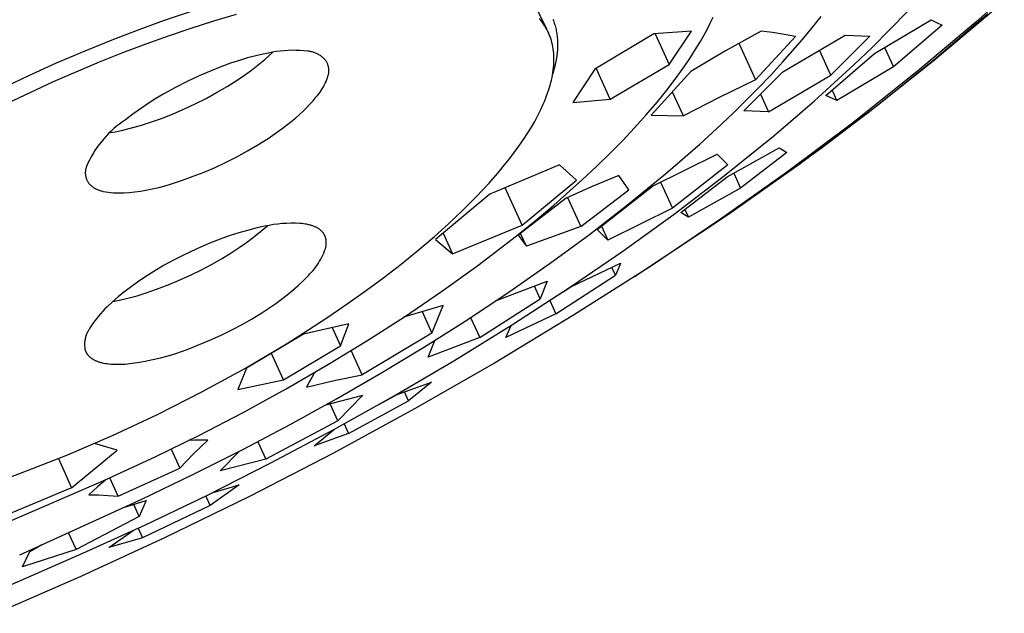
# Model space of a CAD drawing. Units: millimetres. Extents: x -291 to 230, y -1043 to 1107.
# Drawn here: x -133 to -90, y -303 to -276 of the extents above; entities that cross this region are included whole.
import ezdxf

# ---------------------------------------------------------------- set-up
doc = ezdxf.new("R2010")
doc.units = ezdxf.units.MM
doc.header["$MEASUREMENT"] = 0
doc.layers.add('Default', color=7, linetype='Continuous', true_color=0x000000)

msp = doc.modelspace()

# ---------------------------------------------------------------- linework, layer by layer
at = {"layer": 'Default', "color": 7, "true_color": 0xffffff}
for p, q in [((-110.931, -274.933), (-110.079, -276.67)), ((-89.863, -275.247), (-91.125, -276.373)), ((-126.94, -276.294), (-125.806, -275.912)), ((-123.776, -276.036), (-124.784, -276.334)), ((-94.913, -276.706), (-94.139, -275.903)), ((-90.341, -275.855), (-93.024, -278.122)), ((-92.963, -278.031), (-90.587, -275.987)), ((-128.066, -276.7), (-126.94, -276.294)), ((-124.784, -276.334), (-125.787, -276.653)), ((-110.347, -276.28), (-110.408, -276.208)), ((-110.289, -276.354), (-110.347, -276.28)), ((-110.261, -276.392), (-110.289, -276.354)), ((-110.233, -276.43), (-110.261, -276.392)), ((-110.206, -276.469), (-110.233, -276.43)), ((-110.18, -276.508), (-110.206, -276.469)), ((-110.155, -276.548), (-110.18, -276.508)), ((-109.796, -276.256), (-109.775, -276.31)), ((-109.775, -276.31), (-109.755, -276.364)), ((-109.755, -276.364), (-109.736, -276.418)), ((-109.736, -276.418), (-109.718, -276.473)), ((-109.718, -276.473), (-109.702, -276.528)), ((-102.99, -276.697), (-102.852, -276.427)), ((-102.852, -276.427), (-102.72, -276.154)), ((-98.357, -276.636), (-97.947, -276.12)), ((-95.599, -277.765), (-93.096, -276.275)), ((-92.607, -276.51), (-94.757, -278.357)), ((-91.125, -276.373), (-93.707, -278.562)), ((-93.096, -276.275), (-92.853, -276.396)), ((-92.853, -276.396), (-92.607, -276.51)), ((-129.185, -277.127), (-128.066, -276.7)), ((-125.787, -276.653), (-126.782, -276.99)), ((-110.13, -276.588), (-110.155, -276.548)), ((-110.106, -276.629), (-110.13, -276.588)), ((-110.082, -276.67), (-110.106, -276.629)), ((-110.06, -276.711), (-110.082, -276.67)), ((-110.038, -276.753), (-110.06, -276.711)), ((-110.017, -276.795), (-110.038, -276.753)), ((-109.997, -276.837), (-110.017, -276.795)), ((-109.978, -276.881), (-109.997, -276.837)), ((-109.959, -276.924), (-109.978, -276.881)), ((-109.941, -276.968), (-109.959, -276.924)), ((-109.702, -276.528), (-109.687, -276.584)), ((-109.687, -276.584), (-109.672, -276.643)), ((-109.672, -276.643), (-109.658, -276.702)), ((-109.658, -276.702), (-109.646, -276.762)), ((-109.646, -276.762), (-109.635, -276.822)), ((-109.635, -276.822), (-109.625, -276.882)), ((-109.625, -276.882), (-109.617, -276.942)), ((-109.617, -276.942), (-109.609, -277.003)), ((-105.346, -276.899), (-107.937, -278.449)), ((-103.678, -276.771), (-105.346, -276.899)), ((-105.283, -276.895), (-104.665, -278.247)), ((-104.665, -278.247), (-103.678, -276.771)), ((-103.135, -276.963), (-102.99, -276.697)), ((-100.604, -276.771), (-102.17, -277.643)), ((-100.095, -276.839), (-100.604, -276.771)), ((-99.589, -276.92), (-100.095, -276.839)), ((-99.649, -278.569), (-96.895, -276.947)), ((-99.085, -277.013), (-99.589, -276.92)), ((-98.777, -277.143), (-98.357, -276.636)), ((-96.895, -276.947), (-95.806, -276.999)), ((-95.703, -277.493), (-94.913, -276.706)), ((-130.455, -277.642), (-129.185, -277.127)), ((-127.772, -277.346), (-128.806, -277.738)), ((-126.782, -276.99), (-127.772, -277.346)), ((-109.924, -277.012), (-109.941, -276.968)), ((-109.908, -277.057), (-109.924, -277.012)), ((-109.893, -277.102), (-109.908, -277.057)), ((-109.878, -277.147), (-109.893, -277.102)), ((-109.864, -277.192), (-109.878, -277.147)), ((-109.839, -277.283), (-109.864, -277.192)), ((-109.817, -277.376), (-109.839, -277.283)), ((-109.799, -277.468), (-109.817, -277.376)), ((-109.609, -277.003), (-109.603, -277.063)), ((-109.603, -277.063), (-109.598, -277.124)), ((-109.598, -277.124), (-109.595, -277.185)), ((-109.595, -277.185), (-109.592, -277.246)), ((-109.592, -277.246), (-109.591, -277.307)), ((-109.591, -277.307), (-109.59, -277.368)), ((-109.59, -277.368), (-109.591, -277.429)), ((-103.441, -277.487), (-103.285, -277.227)), ((-103.285, -277.227), (-103.135, -276.963)), ((-101.584, -277.309), (-100.845, -278.923)), ((-100.845, -278.923), (-99.085, -277.013)), ((-99.644, -278.135), (-98.777, -277.143)), ((-95.806, -276.999), (-97.524, -278.722)), ((-131.714, -278.182), (-130.455, -277.642)), ((-128.806, -277.738), (-129.832, -278.149)), ((-122.663, -277.806), (-122.973, -277.88)), ((-122.351, -277.741), (-122.663, -277.806)), ((-122.51, -278.021), (-122.164, -277.708)), ((-122.181, -277.706), (-122.351, -277.741)), ((-122.009, -277.678), (-122.181, -277.706)), ((-121.836, -277.655), (-122.009, -277.678)), ((-121.663, -277.638), (-121.836, -277.655)), ((-121.489, -277.627), (-121.663, -277.638)), ((-121.315, -277.622), (-121.489, -277.627)), ((-121.141, -277.623), (-121.315, -277.622)), ((-120.967, -277.63), (-121.141, -277.623)), ((-120.793, -277.643), (-120.967, -277.63)), ((-120.62, -277.662), (-120.793, -277.643)), ((-120.58, -277.666), (-120.62, -277.662)), ((-120.541, -277.671), (-120.58, -277.666)), ((-120.502, -277.678), (-120.541, -277.671)), ((-120.463, -277.686), (-120.502, -277.678)), ((-120.424, -277.695), (-120.463, -277.686)), ((-120.386, -277.706), (-120.424, -277.695)), ((-120.348, -277.717), (-120.386, -277.706)), ((-120.31, -277.731), (-120.348, -277.717)), ((-120.273, -277.745), (-120.31, -277.731)), ((-120.237, -277.761), (-120.273, -277.745)), ((-120.201, -277.778), (-120.237, -277.761)), ((-120.165, -277.796), (-120.201, -277.778)), ((-120.131, -277.815), (-120.165, -277.796)), ((-120.097, -277.836), (-120.131, -277.815)), ((-109.783, -277.562), (-109.799, -277.468)), ((-109.769, -277.663), (-109.783, -277.562)), ((-109.76, -277.764), (-109.769, -277.663)), ((-109.753, -277.866), (-109.76, -277.764)), ((-109.613, -277.762), (-109.621, -277.832)), ((-109.606, -277.692), (-109.613, -277.762)), ((-109.6, -277.621), (-109.606, -277.692)), ((-109.595, -277.551), (-109.6, -277.621)), ((-109.591, -277.429), (-109.595, -277.551)), ((-103.784, -278.024), (-103.602, -277.744)), ((-102.17, -277.643), (-103.71, -278.562)), ((-103.602, -277.744), (-103.441, -277.487)), ((-97.524, -278.722), (-98.029, -277.62)), ((-97.751, -279.615), (-95.599, -277.765)), ((-96.506, -278.267), (-95.703, -277.493)), ((-95.149, -277.501), (-94.757, -278.357)), ((-132.962, -278.747), (-131.714, -278.182)), ((-129.832, -278.149), (-131.864, -279.021)), ((-124.026, -278.194), (-124.461, -278.351)), ((-123.586, -278.051), (-124.026, -278.194)), ((-123.28, -277.961), (-123.586, -278.051)), ((-122.973, -277.88), (-123.28, -277.961)), ((-123.108, -278.497), (-122.806, -278.263)), ((-122.806, -278.263), (-122.51, -278.021)), ((-120.063, -277.857), (-120.097, -277.836)), ((-120.031, -277.88), (-120.063, -277.857)), ((-119.999, -277.904), (-120.031, -277.88)), ((-119.968, -277.929), (-119.999, -277.904)), ((-119.938, -277.955), (-119.968, -277.929)), ((-119.909, -277.982), (-119.938, -277.955)), ((-119.881, -278.01), (-119.909, -277.982)), ((-119.854, -278.039), (-119.881, -278.01)), ((-119.827, -278.069), (-119.854, -278.039)), ((-119.802, -278.1), (-119.827, -278.069)), ((-119.788, -278.125), (-119.802, -278.1)), ((-119.775, -278.151), (-119.788, -278.125)), ((-119.763, -278.177), (-119.775, -278.151)), ((-119.751, -278.204), (-119.763, -278.177)), ((-119.741, -278.231), (-119.751, -278.204)), ((-119.731, -278.258), (-119.741, -278.231)), ((-119.723, -278.286), (-119.731, -278.258)), ((-109.758, -278.273), (-109.752, -278.171)), ((-109.749, -277.968), (-109.753, -277.866)), ((-109.752, -278.171), (-109.749, -278.069)), ((-109.749, -278.069), (-109.749, -277.968)), ((-109.694, -278.248), (-109.727, -278.386)), ((-109.666, -278.11), (-109.694, -278.248)), ((-109.641, -277.971), (-109.666, -278.11)), ((-109.621, -277.832), (-109.641, -277.971)), ((-107.262, -279.777), (-104.665, -278.247)), ((-103.971, -278.301), (-103.784, -278.024)), ((-100.178, -278.714), (-99.644, -278.135)), ((-93.024, -278.122), (-95.874, -280.384)), ((-95.399, -280.003), (-92.963, -278.031)), ((-124.891, -278.522), (-125.423, -278.754)), ((-124.461, -278.351), (-124.891, -278.522)), ((-123.418, -278.72), (-123.108, -278.497)), ((-119.715, -278.313), (-119.723, -278.286)), ((-119.709, -278.342), (-119.715, -278.313)), ((-119.713, -278.714), (-119.706, -278.686)), ((-119.703, -278.37), (-119.709, -278.342)), ((-119.706, -278.686), (-119.701, -278.658)), ((-119.698, -278.398), (-119.703, -278.37)), ((-119.701, -278.658), (-119.697, -278.629)), ((-119.695, -278.427), (-119.698, -278.398)), ((-119.697, -278.629), (-119.694, -278.6)), ((-119.692, -278.456), (-119.695, -278.427)), ((-119.694, -278.6), (-119.691, -278.572)), ((-119.69, -278.485), (-119.692, -278.456)), ((-119.691, -278.572), (-119.69, -278.543)), ((-119.69, -278.514), (-119.69, -278.485)), ((-119.69, -278.543), (-119.69, -278.514)), ((-109.813, -278.714), (-109.794, -278.601)), ((-109.764, -278.522), (-109.803, -278.657)), ((-109.794, -278.601), (-109.778, -278.488)), ((-109.778, -278.488), (-109.766, -278.374)), ((-109.766, -278.374), (-109.758, -278.273)), ((-109.727, -278.386), (-109.764, -278.522)), ((-107.937, -278.449), (-108.919, -279.93)), ((-107.262, -279.777), (-107.883, -278.417)), ((-103.71, -278.562), (-105.461, -280.491)), ((-104.359, -278.845), (-103.971, -278.301)), ((-101.368, -280.293), (-99.649, -278.569)), ((-98.247, -279.859), (-96.506, -278.267)), ((-94.757, -278.357), (-97.252, -279.847)), ((-93.707, -278.562), (-96.564, -280.835)), ((-134.199, -279.337), (-132.962, -278.747)), ((-131.864, -279.021), (-133.898, -279.975)), ((-125.947, -279.002), (-126.464, -279.266)), ((-125.423, -278.754), (-125.947, -279.002)), ((-124.185, -279.22), (-123.735, -278.935)), ((-123.735, -278.935), (-123.418, -278.72)), ((-119.89, -279.158), (-119.85, -279.077)), ((-119.85, -279.077), (-119.813, -278.994)), ((-119.813, -278.994), (-119.779, -278.91)), ((-119.779, -278.91), (-119.747, -278.825)), ((-119.747, -278.825), (-119.737, -278.798)), ((-119.737, -278.798), (-119.728, -278.77)), ((-119.728, -278.77), (-119.72, -278.742)), ((-119.72, -278.742), (-119.713, -278.714)), ((-109.916, -279.159), (-109.886, -279.048)), ((-109.886, -279.048), (-109.859, -278.937)), ((-109.859, -278.937), (-109.835, -278.826)), ((-109.835, -278.826), (-109.813, -278.714)), ((-104.764, -279.376), (-104.359, -278.845)), ((-100.845, -278.923), (-102.45, -279.703)), ((-100.723, -279.284), (-100.178, -278.714)), ((-100.278, -280.338), (-97.524, -278.722)), ((-126.972, -279.546), (-127.325, -279.756)), ((-126.464, -279.266), (-126.972, -279.546)), ((-125.111, -279.747), (-124.644, -279.491)), ((-124.644, -279.491), (-124.185, -279.22)), ((-120.186, -279.615), (-120.13, -279.543)), ((-120.13, -279.543), (-120.077, -279.469)), ((-120.077, -279.469), (-120.027, -279.394)), ((-120.027, -279.394), (-119.979, -279.317)), ((-119.979, -279.317), (-119.933, -279.238)), ((-119.933, -279.238), (-119.89, -279.158)), ((-110.072, -279.638), (-110.028, -279.516)), ((-110.028, -279.516), (-109.987, -279.392)), ((-109.987, -279.392), (-109.948, -279.268)), ((-109.948, -279.268), (-109.916, -279.159)), ((-105.184, -279.896), (-104.764, -279.376)), ((-104.036, -280.519), (-104.518, -279.465)), ((-101.84, -280.396), (-100.723, -279.284)), ((-100.633, -279.563), (-100.278, -280.338)), ((-97.252, -279.847), (-97.468, -279.375)), ((-127.672, -279.975), (-128.013, -280.204)), ((-127.325, -279.756), (-127.672, -279.975)), ((-126.069, -280.215), (-125.586, -279.988)), ((-125.586, -279.988), (-125.111, -279.747)), ((-120.526, -280.008), (-120.382, -279.849)), ((-120.382, -279.849), (-120.244, -279.685)), ((-120.244, -279.685), (-120.186, -279.615)), ((-110.328, -280.236), (-110.219, -279.999)), ((-110.219, -279.999), (-110.168, -279.88)), ((-110.168, -279.88), (-110.119, -279.759)), ((-110.119, -279.759), (-110.072, -279.638)), ((-108.919, -279.93), (-107.262, -279.777)), ((-105.68, -280.478), (-105.184, -279.896)), ((-102.45, -279.703), (-104.036, -280.519)), ((-100.036, -281.397), (-98.247, -279.859)), ((-97.893, -281.9), (-95.399, -280.003)), ((-97.252, -279.847), (-97.751, -279.615)), ((-128.013, -280.204), (-128.347, -280.443)), ((-127.033, -280.614), (-126.558, -280.426)), ((-126.558, -280.426), (-126.069, -280.215)), ((-120.986, -280.458), (-120.828, -280.313)), ((-120.828, -280.313), (-120.675, -280.163)), ((-120.675, -280.163), (-120.526, -280.008)), ((-110.46, -280.5), (-110.328, -280.236)), ((-102.568, -281.086), (-101.84, -280.396)), ((-100.278, -280.338), (-101.368, -280.293)), ((-95.874, -280.384), (-98.884, -282.636)), ((-128.806, -280.783), (-128.935, -280.879)), ((-128.674, -280.692), (-128.806, -280.783)), ((-128.347, -280.443), (-128.674, -280.692)), ((-128.001, -280.944), (-127.514, -280.787)), ((-127.514, -280.787), (-127.033, -280.614)), ((-121.748, -281.073), (-121.444, -280.84)), ((-121.444, -280.84), (-121.148, -280.599)), ((-121.148, -280.599), (-120.986, -280.458)), ((-110.748, -281.016), (-110.6, -280.761)), ((-110.6, -280.761), (-110.46, -280.5)), ((-106.19, -281.048), (-105.68, -280.478)), ((-105.461, -280.491), (-104.036, -280.519)), ((-96.564, -280.835), (-99.487, -283.025)), ((-129.415, -281.304), (-129.526, -281.42)), ((-129.3, -281.192), (-129.415, -281.304)), ((-129.33, -281.258), (-129.131, -281.223)), ((-129.182, -281.083), (-129.3, -281.192)), ((-129.06, -280.979), (-129.182, -281.083)), ((-129.131, -281.223), (-128.846, -281.165)), ((-128.935, -280.879), (-129.06, -280.979)), ((-128.846, -281.165), (-128.562, -281.099)), ((-128.562, -281.099), (-128.281, -281.025)), ((-128.281, -281.025), (-128.001, -280.944)), ((-122.373, -281.513), (-122.057, -281.297)), ((-122.057, -281.297), (-121.748, -281.073)), ((-111.094, -281.562), (-110.903, -281.268)), ((-110.903, -281.268), (-110.748, -281.016)), ((-106.714, -281.605), (-106.19, -281.048)), ((-103.309, -281.763), (-102.568, -281.086)), ((-129.735, -281.663), (-129.834, -281.79)), ((-129.633, -281.54), (-129.735, -281.663)), ((-129.526, -281.42), (-129.633, -281.54)), ((-122.823, -281.799), (-122.373, -281.513)), ((-111.293, -281.851), (-111.094, -281.562)), ((-107.25, -282.15), (-106.714, -281.605)), ((-102.213, -283.159), (-100.036, -281.397)), ((-130.018, -282.053), (-130.103, -282.189)), ((-129.928, -281.92), (-130.018, -282.053)), ((-129.834, -281.79), (-129.928, -281.92)), ((-123.749, -282.327), (-123.282, -282.071)), ((-123.282, -282.071), (-122.823, -281.799)), ((-111.712, -282.415), (-111.5, -282.135)), ((-111.5, -282.135), (-111.293, -281.851)), ((-107.86, -282.747), (-107.25, -282.15)), ((-104.821, -283.081), (-103.309, -281.763)), ((-102.095, -283.212), (-99.802, -281.925)), ((-99.462, -282.134), (-101.512, -283.708)), ((-100.444, -283.722), (-97.893, -281.9)), ((-99.802, -281.925), (-99.633, -282.032)), ((-99.633, -282.032), (-99.462, -282.134)), ((-130.33, -282.613), (-130.397, -282.76)), ((-130.259, -282.47), (-130.33, -282.613)), ((-130.184, -282.328), (-130.259, -282.47)), ((-130.103, -282.189), (-130.184, -282.328)), ((-124.707, -282.794), (-124.224, -282.569)), ((-124.224, -282.569), (-123.749, -282.327)), ((-111.931, -282.689), (-111.712, -282.415)), ((-105.395, -283.62), (-102.543, -282.208)), ((-102.543, -282.208), (-102.073, -282.677)), ((-130.441, -282.976), (-130.443, -283.004)), ((-130.443, -283.004), (-130.443, -283.032)), ((-130.443, -283.032), (-130.443, -283.06)), ((-130.439, -282.949), (-130.441, -282.976)), ((-130.436, -282.921), (-130.439, -282.949)), ((-130.432, -282.894), (-130.436, -282.921)), ((-130.426, -282.867), (-130.432, -282.894)), ((-130.42, -282.839), (-130.426, -282.867)), ((-130.413, -282.813), (-130.42, -282.839)), ((-130.405, -282.786), (-130.413, -282.813)), ((-130.397, -282.76), (-130.405, -282.786)), ((-125.674, -283.191), (-125.198, -283.004)), ((-125.198, -283.004), (-124.707, -282.794)), ((-112.616, -283.489), (-112.155, -282.96)), ((-109.507, -282.686), (-112.574, -283.976)), ((-112.155, -282.96), (-111.931, -282.689)), ((-108.748, -283.354), (-109.507, -282.686)), ((-108.483, -283.331), (-107.86, -282.747)), ((-102.073, -282.677), (-104.519, -284.6)), ((-99.487, -283.025), (-102.443, -285.119)), ((-98.884, -282.636), (-102.045, -284.872)), ((-130.443, -283.06), (-130.441, -283.087)), ((-130.441, -283.087), (-130.439, -283.115)), ((-130.439, -283.115), (-130.436, -283.143)), ((-130.436, -283.143), (-130.431, -283.17)), ((-130.431, -283.17), (-130.426, -283.197)), ((-130.426, -283.197), (-130.42, -283.224)), ((-130.42, -283.224), (-130.413, -283.251)), ((-130.413, -283.251), (-130.405, -283.278)), ((-130.405, -283.278), (-130.396, -283.304)), ((-130.396, -283.304), (-130.386, -283.33)), ((-130.386, -283.33), (-130.375, -283.356)), ((-130.375, -283.356), (-130.364, -283.381)), ((-130.364, -283.381), (-130.351, -283.406)), ((-130.351, -283.406), (-130.338, -283.43)), ((-130.338, -283.43), (-130.324, -283.454)), ((-130.324, -283.454), (-130.309, -283.477)), ((-130.309, -283.477), (-130.284, -283.506)), ((-126.641, -283.523), (-126.155, -283.364)), ((-126.155, -283.364), (-125.674, -283.191)), ((-111.156, -285.349), (-108.748, -283.354)), ((-109.759, -284.465), (-108.483, -283.331)), ((-106.881, -283.155), (-108.056, -283.641)), ((-106.45, -283.793), (-106.881, -283.155)), ((-106.483, -284.443), (-104.821, -283.081)), ((-105.045, -283.449), (-104.519, -284.6)), ((-104.439, -284.857), (-102.213, -283.159)), ((-104.148, -284.789), (-102.095, -283.212)), ((-101.81, -283.055), (-101.512, -283.708)), ((-130.284, -283.506), (-130.257, -283.535)), ((-130.257, -283.535), (-130.23, -283.562)), ((-130.23, -283.562), (-130.201, -283.588)), ((-130.201, -283.588), (-130.172, -283.614)), ((-130.172, -283.614), (-130.142, -283.638)), ((-130.142, -283.638), (-130.111, -283.661)), ((-130.111, -283.661), (-130.079, -283.683)), ((-130.079, -283.683), (-130.047, -283.704)), ((-130.047, -283.704), (-130.014, -283.724)), ((-130.014, -283.724), (-129.98, -283.743)), ((-129.98, -283.743), (-129.945, -283.76)), ((-129.945, -283.76), (-129.91, -283.777)), ((-129.91, -283.777), (-129.874, -283.792)), ((-129.874, -283.792), (-129.838, -283.806)), ((-129.838, -283.806), (-129.802, -283.818)), ((-129.802, -283.818), (-129.765, -283.829)), ((-129.765, -283.829), (-129.727, -283.839)), ((-129.727, -283.839), (-129.689, -283.848)), ((-129.689, -283.848), (-129.651, -283.855)), ((-129.651, -283.855), (-129.54, -283.877)), ((-129.54, -283.877), (-129.427, -283.894)), ((-129.427, -283.894), (-129.314, -283.908)), ((-129.314, -283.908), (-129.201, -283.918)), ((-128.745, -283.922), (-128.501, -283.904)), ((-128.501, -283.904), (-128.256, -283.878)), ((-128.256, -283.878), (-128.013, -283.844)), ((-128.013, -283.844), (-127.771, -283.802)), ((-127.771, -283.802), (-127.486, -283.745)), ((-127.486, -283.745), (-127.202, -283.679)), ((-127.202, -283.679), (-126.92, -283.605)), ((-126.92, -283.605), (-126.641, -283.523)), ((-113.192, -284.106), (-112.616, -283.489)), ((-111.156, -285.349), (-111.91, -283.697)), ((-108.056, -283.641), (-109.216, -284.162)), ((-108.568, -285.406), (-106.45, -283.793)), ((-107.845, -285.545), (-105.395, -283.62)), ((-101.512, -283.708), (-103.806, -285)), ((-129.201, -283.918), (-129.087, -283.925)), ((-129.087, -283.925), (-128.973, -283.928)), ((-128.973, -283.928), (-128.859, -283.927)), ((-128.859, -283.927), (-128.745, -283.922)), ((-112.574, -283.976), (-114.983, -285.98)), ((-113.788, -284.704), (-113.192, -284.106)), ((-109.216, -284.162), (-111.33, -285.799)), ((-109.15, -284.132), (-108.568, -285.406)), ((-114.402, -285.284), (-113.788, -284.704)), ((-110.578, -285.153), (-109.759, -284.465)), ((-108.182, -285.759), (-106.483, -284.443)), ((-104.519, -284.6), (-107.374, -286.006)), ((-103.966, -284.651), (-103.806, -285)), ((-111.41, -285.826), (-110.578, -285.153)), ((-106.71, -286.496), (-104.439, -284.857)), ((-102.045, -284.872), (-106.187, -287.628)), ((-102.443, -285.119), (-105.448, -287.141)), ((-103.978, -284.897), (-104.148, -284.789)), ((-103.806, -285), (-103.978, -284.897)), ((-123.289, -285.579), (-123.667, -285.688)), ((-122.908, -285.481), (-123.289, -285.579)), ((-123.011, -285.877), (-122.705, -285.63)), ((-122.524, -285.396), (-122.908, -285.481)), ((-122.705, -285.63), (-122.406, -285.374)), ((-122.332, -285.359), (-122.524, -285.396)), ((-122.139, -285.327), (-122.332, -285.359)), ((-121.946, -285.302), (-122.139, -285.327)), ((-121.751, -285.283), (-121.946, -285.302)), ((-121.556, -285.271), (-121.751, -285.283)), ((-121.361, -285.264), (-121.556, -285.271)), ((-121.166, -285.264), (-121.361, -285.264)), ((-120.97, -285.27), (-121.166, -285.264)), ((-120.888, -285.277), (-120.97, -285.27)), ((-120.809, -285.287), (-120.888, -285.277)), ((-120.732, -285.299), (-120.809, -285.287)), ((-120.659, -285.312), (-120.732, -285.299)), ((-120.588, -285.328), (-120.659, -285.312)), ((-120.554, -285.336), (-120.588, -285.328)), ((-120.52, -285.345), (-120.554, -285.336)), ((-120.487, -285.354), (-120.52, -285.345)), ((-120.455, -285.364), (-120.487, -285.354)), ((-120.424, -285.374), (-120.455, -285.364)), ((-120.393, -285.385), (-120.424, -285.374)), ((-120.363, -285.396), (-120.393, -285.385)), ((-120.334, -285.408), (-120.363, -285.396)), ((-120.306, -285.42), (-120.334, -285.408)), ((-120.278, -285.432), (-120.306, -285.42)), ((-120.252, -285.445), (-120.278, -285.432)), ((-120.225, -285.459), (-120.252, -285.445)), ((-120.2, -285.473), (-120.225, -285.459)), ((-120.175, -285.487), (-120.2, -285.473)), ((-120.152, -285.502), (-120.175, -285.487)), ((-120.129, -285.517), (-120.152, -285.502)), ((-120.106, -285.532), (-120.129, -285.517)), ((-120.085, -285.548), (-120.106, -285.532)), ((-120.064, -285.565), (-120.085, -285.548)), ((-120.044, -285.582), (-120.064, -285.565)), ((-120.025, -285.599), (-120.044, -285.582)), ((-120.006, -285.617), (-120.025, -285.599)), ((-119.989, -285.635), (-120.006, -285.617)), ((-119.972, -285.653), (-119.989, -285.635)), ((-119.956, -285.672), (-119.972, -285.653)), ((-115.031, -285.847), (-114.402, -285.284)), ((-114.233, -286.61), (-111.156, -285.349)), ((-108.568, -285.406), (-110.961, -286.284)), ((-107.374, -286.006), (-107.845, -285.545)), ((-107.652, -285.396), (-107.374, -286.006)), ((-124.412, -285.94), (-124.987, -286.167)), ((-124.041, -285.808), (-124.412, -285.94)), ((-123.667, -285.688), (-124.041, -285.808)), ((-123.326, -286.112), (-123.011, -285.877)), ((-119.948, -285.682), (-119.956, -285.672)), ((-119.94, -285.692), (-119.948, -285.682)), ((-119.933, -285.702), (-119.94, -285.692)), ((-119.926, -285.712), (-119.933, -285.702)), ((-119.919, -285.722), (-119.926, -285.712)), ((-119.912, -285.732), (-119.919, -285.722)), ((-119.906, -285.742), (-119.912, -285.732)), ((-119.899, -285.752), (-119.906, -285.742)), ((-119.893, -285.763), (-119.899, -285.752)), ((-119.887, -285.773), (-119.893, -285.763)), ((-119.881, -285.784), (-119.887, -285.773)), ((-119.876, -285.795), (-119.881, -285.784)), ((-119.87, -285.806), (-119.876, -285.795)), ((-119.865, -285.817), (-119.87, -285.806)), ((-119.86, -285.828), (-119.865, -285.817)), ((-119.855, -285.839), (-119.86, -285.828)), ((-119.851, -285.85), (-119.855, -285.839)), ((-119.847, -285.861), (-119.851, -285.85)), ((-119.842, -285.873), (-119.847, -285.861)), ((-119.838, -285.884), (-119.842, -285.873)), ((-119.835, -285.896), (-119.838, -285.884)), ((-119.831, -285.908), (-119.835, -285.896)), ((-119.828, -285.92), (-119.831, -285.908)), ((-119.825, -285.932), (-119.828, -285.92)), ((-119.822, -285.944), (-119.825, -285.932)), ((-119.819, -285.956), (-119.822, -285.944)), ((-119.816, -285.968), (-119.819, -285.956)), ((-119.814, -285.98), (-119.816, -285.968)), ((-119.81, -286.005), (-119.814, -285.98)), ((-119.807, -286.031), (-119.81, -286.005)), ((-119.804, -286.056), (-119.807, -286.031)), ((-119.803, -286.082), (-119.804, -286.056)), ((-119.802, -286.109), (-119.803, -286.082)), ((-115.759, -286.469), (-115.031, -285.847)), ((-114.983, -285.98), (-114.233, -286.61)), ((-114.646, -285.704), (-114.233, -286.61)), ((-113.107, -287.129), (-111.41, -285.826)), ((-111.33, -285.799), (-110.961, -286.284)), ((-110.961, -286.284), (-111.221, -285.716)), ((-109.915, -287.031), (-108.182, -285.759)), ((-125.555, -286.412), (-126.114, -286.676)), ((-124.987, -286.167), (-125.555, -286.412)), ((-124.001, -286.568), (-123.649, -286.337)), ((-123.649, -286.337), (-123.326, -286.112)), ((-119.914, -286.582), (-119.876, -286.488)), ((-119.876, -286.488), (-119.841, -286.393)), ((-119.841, -286.393), (-119.833, -286.363)), ((-119.833, -286.363), (-119.826, -286.333)), ((-119.826, -286.333), (-119.82, -286.304)), ((-119.82, -286.304), (-119.815, -286.275)), ((-119.815, -286.275), (-119.811, -286.246)), ((-119.811, -286.246), (-119.808, -286.218)), ((-119.808, -286.218), (-119.805, -286.19)), ((-119.805, -286.19), (-119.803, -286.163)), ((-119.803, -286.163), (-119.802, -286.136)), ((-119.802, -286.136), (-119.802, -286.109)), ((-116.503, -287.072), (-115.759, -286.469)), ((-109.021, -288.078), (-106.71, -286.496)), ((-126.554, -286.901), (-126.987, -287.14)), ((-126.114, -286.676), (-126.554, -286.901)), ((-124.872, -287.084), (-124.433, -286.832)), ((-124.433, -286.832), (-124.001, -286.568)), ((-120.149, -287.03), (-120.096, -286.944)), ((-120.096, -286.944), (-120.046, -286.856)), ((-120.046, -286.856), (-119.999, -286.766)), ((-119.999, -286.766), (-119.955, -286.675)), ((-119.955, -286.675), (-119.914, -286.582)), ((-127.412, -287.393), (-127.775, -287.624)), ((-126.987, -287.14), (-127.412, -287.393)), ((-125.803, -287.56), (-125.32, -287.322)), ((-125.32, -287.322), (-124.872, -287.084)), ((-120.455, -287.433), (-120.388, -287.357)), ((-120.388, -287.357), (-120.325, -287.278)), ((-120.325, -287.278), (-120.263, -287.197)), ((-120.263, -287.197), (-120.205, -287.115)), ((-120.205, -287.115), (-120.149, -287.03)), ((-117.26, -287.659), (-116.503, -287.072)), ((-114.712, -288.284), (-113.107, -287.129)), ((-111.678, -288.261), (-109.915, -287.031)), ((-109.01, -288.08), (-106.805, -287.034)), ((-105.448, -287.141), (-108.884, -289.335)), ((-107.039, -287.563), (-107.195, -287.223)), ((-106.918, -287.3), (-107.039, -287.563)), ((-106.805, -287.034), (-106.918, -287.3)), ((-127.775, -287.624), (-128.132, -287.865)), ((-126.791, -287.992), (-126.293, -287.784)), ((-126.293, -287.784), (-125.803, -287.56)), ((-121.049, -288.021), (-120.818, -287.804)), ((-120.818, -287.804), (-120.595, -287.58)), ((-120.595, -287.58), (-120.524, -287.508)), ((-120.524, -287.508), (-120.455, -287.433)), ((-118.029, -288.229), (-117.26, -287.659)), ((-112.325, -288.698), (-110.047, -287.82)), ((-110.047, -287.82), (-110.355, -288.6)), ((-109.662, -289.264), (-107.039, -287.563)), ((-128.483, -288.115), (-128.741, -288.312)), ((-128.132, -287.865), (-128.483, -288.115)), ((-127.803, -288.361), (-127.294, -288.184)), ((-127.294, -288.184), (-126.791, -287.992)), ((-121.53, -288.433), (-121.286, -288.23)), ((-121.286, -288.23), (-121.049, -288.021)), ((-118.878, -288.834), (-118.029, -288.229)), ((-113.558, -289.513), (-111.678, -288.261)), ((-111.58, -289.743), (-109.021, -288.078)), ((-110.355, -288.6), (-110.611, -288.04)), ((-109.346, -288.302), (-109.01, -288.08)), ((-128.993, -288.518), (-129.237, -288.732)), ((-129.233, -288.727), (-128.871, -288.654)), ((-128.741, -288.312), (-128.993, -288.518)), ((-128.871, -288.654), (-128.512, -288.568)), ((-128.512, -288.568), (-128.156, -288.471)), ((-128.156, -288.471), (-127.803, -288.361)), ((-122.036, -288.813), (-121.78, -288.627)), ((-121.78, -288.627), (-121.53, -288.433)), ((-116.348, -289.395), (-114.712, -288.284)), ((-113.028, -290.308), (-110.355, -288.6)), ((-109.929, -288.679), (-109.662, -289.264)), ((-129.577, -289.054), (-129.676, -289.157)), ((-129.474, -288.955), (-129.577, -289.054)), ((-129.237, -288.732), (-129.474, -288.955)), ((-122.649, -289.222), (-122.297, -288.991)), ((-122.297, -288.991), (-122.036, -288.813)), ((-119.739, -289.422), (-118.878, -288.834)), ((-114.647, -288.898), (-116.386, -289.42)), ((-115.136, -290.127), (-114.647, -288.898)), ((-129.954, -289.483), (-130.04, -289.598)), ((-129.865, -289.372), (-129.954, -289.483)), ((-129.772, -289.263), (-129.865, -289.372)), ((-129.676, -289.157), (-129.772, -289.263)), ((-123.521, -289.738), (-123.081, -289.487)), ((-123.081, -289.487), (-122.649, -289.222)), ((-120.611, -289.994), (-119.739, -289.422)), ((-118.011, -290.465), (-116.348, -289.395)), ((-115.576, -289.162), (-115.136, -290.127)), ((-115.465, -290.724), (-113.558, -289.513)), ((-113.429, -289.429), (-113.028, -290.308)), ((-108.884, -289.335), (-112.372, -291.445)), ((-109.662, -289.264), (-111.869, -290.317)), ((-130.298, -289.99), (-130.319, -290.025)), ((-130.276, -289.956), (-130.298, -289.99)), ((-130.201, -289.834), (-130.276, -289.956)), ((-130.123, -289.714), (-130.201, -289.834)), ((-130.04, -289.598), (-130.123, -289.714)), ((-124.452, -290.215), (-123.968, -289.976)), ((-123.968, -289.976), (-123.521, -289.738)), ((-121.493, -290.55), (-120.611, -289.994)), ((-118.806, -289.709), (-120.803, -290.167)), ((-119.547, -289.88), (-119.18, -290.686)), ((-119.18, -290.686), (-118.806, -289.709)), ((-114.177, -291.349), (-111.58, -289.743)), ((-111.751, -290.053), (-111.64, -289.786)), ((-130.457, -290.407), (-130.463, -290.447)), ((-130.449, -290.367), (-130.457, -290.407)), ((-130.44, -290.327), (-130.449, -290.367)), ((-130.429, -290.288), (-130.44, -290.327)), ((-130.417, -290.249), (-130.429, -290.288)), ((-130.404, -290.21), (-130.417, -290.249)), ((-130.389, -290.172), (-130.404, -290.21)), ((-130.373, -290.134), (-130.389, -290.172)), ((-130.356, -290.097), (-130.373, -290.134)), ((-130.338, -290.061), (-130.356, -290.097)), ((-130.319, -290.025), (-130.338, -290.061)), ((-125.439, -290.646), (-124.942, -290.438)), ((-124.942, -290.438), (-124.452, -290.215)), ((-120.803, -290.167), (-123.326, -291.664)), ((-115.136, -290.127), (-118.219, -291.962)), ((-113.028, -290.308), (-115.309, -291.183)), ((-111.869, -290.317), (-111.751, -290.053)), ((-130.475, -290.569), (-130.476, -290.61)), ((-130.476, -290.61), (-130.476, -290.65)), ((-130.476, -290.65), (-130.474, -290.691)), ((-130.473, -290.528), (-130.475, -290.569)), ((-130.474, -290.691), (-130.471, -290.732)), ((-130.469, -290.487), (-130.473, -290.528)), ((-130.471, -290.732), (-130.467, -290.772)), ((-130.463, -290.447), (-130.469, -290.487)), ((-130.467, -290.772), (-130.461, -290.813)), ((-130.461, -290.813), (-130.454, -290.853)), ((-130.454, -290.853), (-130.451, -290.865)), ((-130.451, -290.865), (-130.447, -290.876)), ((-126.452, -291.016), (-125.943, -290.839)), ((-125.943, -290.839), (-125.439, -290.646)), ((-123.375, -291.668), (-121.493, -290.55)), ((-121.697, -292.179), (-119.18, -290.686)), ((-119.699, -291.496), (-118.011, -290.465)), ((-117.396, -291.895), (-115.465, -290.724)), ((-115.309, -291.183), (-115.016, -290.444)), ((-130.447, -290.876), (-130.443, -290.888)), ((-130.443, -290.888), (-130.439, -290.9)), ((-130.439, -290.9), (-130.434, -290.911)), ((-130.434, -290.911), (-130.43, -290.922)), ((-130.43, -290.922), (-130.425, -290.934)), ((-130.425, -290.934), (-130.42, -290.945)), ((-130.42, -290.945), (-130.415, -290.956)), ((-130.415, -290.956), (-130.41, -290.967)), ((-130.41, -290.967), (-130.404, -290.977)), ((-130.404, -290.977), (-130.398, -290.988)), ((-130.398, -290.988), (-130.392, -290.999)), ((-130.392, -290.999), (-130.386, -291.009)), ((-130.386, -291.009), (-130.38, -291.02)), ((-130.38, -291.02), (-130.373, -291.03)), ((-130.373, -291.03), (-130.366, -291.04)), ((-130.366, -291.04), (-130.359, -291.05)), ((-130.359, -291.05), (-130.352, -291.06)), ((-130.352, -291.06), (-130.345, -291.07)), ((-130.345, -291.07), (-130.337, -291.08)), ((-130.337, -291.08), (-130.329, -291.089)), ((-130.329, -291.089), (-130.321, -291.099)), ((-130.321, -291.099), (-130.313, -291.108)), ((-130.313, -291.108), (-130.296, -291.127)), ((-130.296, -291.127), (-130.278, -291.145)), ((-130.278, -291.145), (-130.26, -291.162)), ((-130.26, -291.162), (-130.241, -291.179)), ((-130.241, -291.179), (-130.221, -291.196)), ((-130.221, -291.196), (-130.2, -291.213)), ((-130.2, -291.213), (-130.178, -291.228)), ((-130.178, -291.228), (-130.156, -291.244)), ((-130.156, -291.244), (-130.133, -291.259)), ((-130.133, -291.259), (-130.109, -291.273)), ((-130.109, -291.273), (-130.084, -291.288)), ((-130.084, -291.288), (-130.059, -291.301)), ((-130.059, -291.301), (-130.033, -291.314)), ((-127.797, -291.364), (-127.457, -291.293)), ((-127.457, -291.293), (-127.119, -291.212)), ((-127.119, -291.212), (-126.784, -291.119)), ((-126.784, -291.119), (-126.452, -291.016)), ((-121.697, -292.179), (-122.226, -291.017)), ((-118.219, -291.962), (-118.705, -290.895)), ((-130.033, -291.314), (-130.006, -291.327)), ((-130.006, -291.327), (-129.979, -291.34)), ((-129.979, -291.34), (-129.951, -291.351)), ((-129.951, -291.351), (-129.922, -291.363)), ((-129.922, -291.363), (-129.892, -291.374)), ((-129.892, -291.374), (-129.862, -291.384)), ((-129.862, -291.384), (-129.831, -291.394)), ((-129.831, -291.394), (-129.799, -291.404)), ((-129.799, -291.404), (-129.766, -291.413)), ((-129.766, -291.413), (-129.733, -291.422)), ((-129.733, -291.422), (-129.699, -291.43)), ((-129.699, -291.43), (-129.629, -291.445)), ((-129.629, -291.445), (-129.557, -291.459)), ((-129.557, -291.459), (-129.481, -291.47)), ((-129.481, -291.47), (-129.404, -291.48)), ((-129.404, -291.48), (-129.323, -291.487)), ((-129.323, -291.487), (-129.24, -291.493)), ((-129.24, -291.493), (-129.154, -291.497)), ((-129.154, -291.497), (-129.066, -291.499)), ((-129.066, -291.499), (-128.975, -291.499)), ((-128.975, -291.499), (-128.882, -291.497)), ((-128.882, -291.497), (-128.786, -291.493)), ((-128.786, -291.493), (-128.688, -291.488)), ((-128.688, -291.488), (-128.484, -291.47)), ((-128.484, -291.47), (-128.14, -291.423)), ((-128.14, -291.423), (-127.797, -291.364)), ((-125.294, -292.723), (-123.375, -291.668)), ((-123.326, -291.664), (-123.707, -292.619)), ((-121.577, -292.585), (-119.699, -291.496)), ((-116.81, -292.895), (-114.177, -291.349)), ((-112.372, -291.445), (-115.908, -293.473)), ((-120.448, -292.077), (-120.563, -292.29)), ((-120.326, -291.867), (-120.448, -292.077)), ((-119.45, -292.214), (-118.219, -291.962)), ((-119.351, -293.028), (-117.396, -291.895)), ((-123.707, -292.619), (-121.697, -292.179)), ((-123.48, -293.63), (-121.577, -292.585)), ((-120.672, -292.506), (-119.45, -292.214)), ((-120.563, -292.29), (-120.672, -292.506)), ((-116.673, -292.832), (-115.153, -292.284)), ((-115.153, -292.284), (-116.167, -293.116)), ((-127.252, -293.719), (-125.294, -292.723)), ((-121.393, -294.158), (-119.351, -293.028)), ((-119.824, -293.294), (-118.183, -292.865)), ((-119.475, -294.385), (-116.81, -292.895)), ((-118.183, -292.865), (-119.286, -294.002)), ((-117.451, -293.261), (-116.673, -292.832)), ((-116.167, -293.116), (-116.348, -292.718)), ((-119.286, -294.002), (-119.63, -293.245)), ((-115.908, -293.473), (-119.489, -295.422)), ((-118.818, -294.56), (-116.167, -293.116)), ((-129.24, -294.651), (-127.252, -293.719)), ((-125.406, -294.63), (-123.48, -293.63)), ((-123.456, -295.249), (-121.393, -294.158)), ((-119.286, -294.002), (-122.478, -295.697)), ((-119.013, -294.133), (-118.818, -294.56)), ((-131.259, -295.517), (-129.24, -294.651)), ((-127.355, -295.586), (-125.406, -294.63)), ((-122.248, -295.86), (-119.475, -294.385)), ((-120.334, -295.108), (-119.419, -294.355)), ((-118.818, -294.56), (-120.334, -295.108)), ((-129.041, -295.301), (-130.043, -295.004)), ((-125.606, -294.856), (-125.889, -294.872)), ((-125.662, -295.458), (-125.039, -294.846)), ((-125.322, -294.847), (-125.606, -294.856)), ((-125.039, -294.846), (-125.322, -294.847)), ((-122.829, -294.923), (-122.478, -295.697)), ((-133.305, -296.314), (-131.259, -295.517)), ((-131.048, -296.958), (-129.041, -295.301)), ((-129.62, -296.631), (-127.355, -295.586)), ((-126.651, -295.247), (-126.269, -296.088)), ((-126.269, -296.088), (-125.662, -295.458)), ((-125.69, -296.375), (-123.456, -295.249)), ((-124.487, -296.213), (-123.629, -295.338)), ((-119.489, -295.422), (-123.198, -297.338)), ((-131.634, -295.669), (-131.048, -296.958)), ((-128.996, -297.329), (-126.269, -296.088)), ((-125.052, -297.277), (-122.248, -295.86)), ((-122.478, -295.697), (-124.487, -296.213)), ((-134.311, -296.676), (-133.305, -296.314)), ((-128.996, -297.329), (-129.365, -296.517)), ((-127.946, -297.454), (-125.69, -296.375)), ((-135.231, -299.061), (-129.62, -296.631)), ((-131.048, -296.958), (-134.364, -298.344)), ((-129.913, -296.92), (-130.294, -297.262)), ((-129.523, -296.588), (-129.913, -296.92)), ((-123.647, -296.831), (-124.93, -297.74)), ((-124.843, -297.174), (-123.647, -296.831)), ((-130.294, -297.262), (-129.861, -297.271)), ((-129.861, -297.271), (-129.428, -297.294)), ((-129.428, -297.294), (-128.996, -297.329)), ((-127.789, -298.59), (-125.052, -297.277)), ((-123.198, -297.338), (-126.949, -299.171)), ((-124.93, -297.74), (-125.124, -297.312)), ((-133.342, -299.926), (-127.946, -297.454)), ((-128.799, -297.847), (-127.753, -297.524)), ((-128.07, -298.222), (-128.308, -297.697)), ((-127.753, -297.524), (-128.07, -298.222)), ((-124.93, -297.74), (-127.913, -299.175)), ((-128.07, -298.222), (-130.853, -299.692)), ((-130.552, -299.846), (-127.789, -298.59)), ((-131.197, -298.934), (-130.853, -299.692)), ((-129.408, -299.603), (-128.335, -298.843)), ((-128.111, -298.74), (-127.913, -299.175)), ((-132.901, -299.767), (-132.357, -299.465)), ((-126.949, -299.171), (-130.649, -300.879)), ((-127.913, -299.175), (-129.408, -299.603)), ((-133.678, -301.212), (-130.552, -299.846)), ((-130.853, -299.692), (-133.22, -300.445)), ((-133.22, -300.445), (-132.901, -299.767)), ((-130.649, -300.879), (-134.385, -302.507))]:
    msp.add_line(p, q, dxfattribs=at)

doc.saveas('drawing.dxf')
